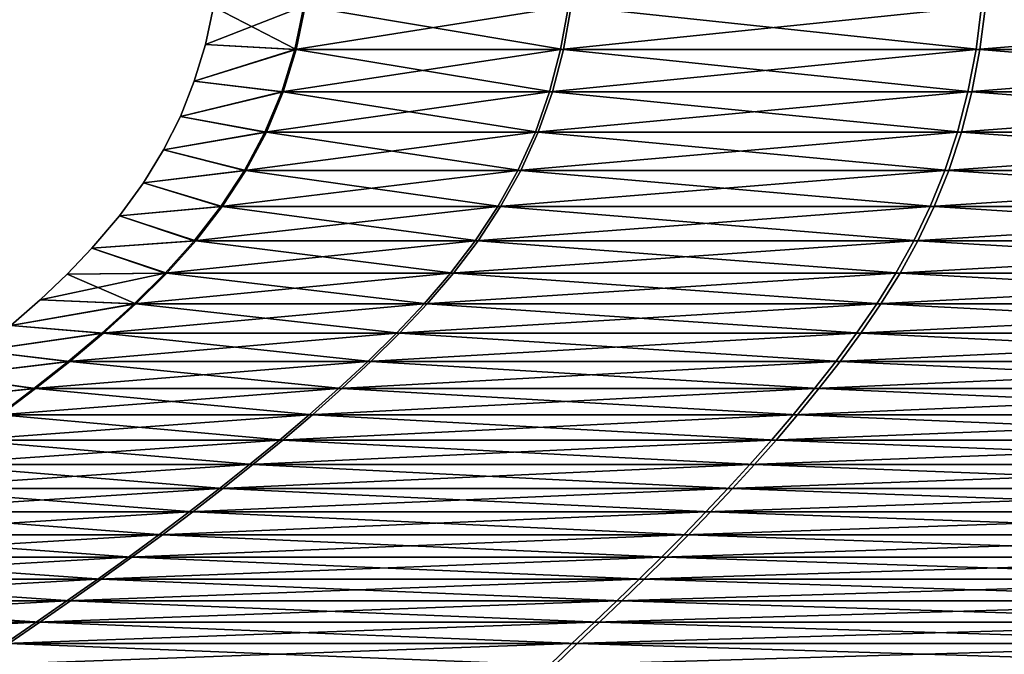
# Model space of a CAD drawing. Units: millimetres. Extents: x -190 to 190, y 0 to 252.
# Drawn here: x -120 to -111, y 42 to 47 of the extents above; entities that cross this region are included whole.
import ezdxf

# ---------------------------------------------------------------- set-up
doc = ezdxf.new("R2010")
doc.units = ezdxf.units.MM
doc.header["$LTSCALE"] = 41.718519
doc.layers.add('44', color=7, linetype='CONTINUOUS')
doc.layers.add('47', color=7, linetype='CONTINUOUS')

msp = doc.modelspace()

# ---------------------------------------------------------------- linework, layer by layer
at = {"layer": '44', "linetype": 'Continuous'}
for points in [[(-117.3517, 46.8721, 5.0743), (-117.2719, 47.2558, 5.0486), (-118.1372, 46.9164), (-117.3517, 46.8721, 5.0743)], [(-118.1372, 46.9164), (-117.2719, 47.2558, 5.0486), (-118.0662, 47.2489), (-118.1372, 46.9164)], [(-115.0097, 46.8721, 9.6977), (-114.9418, 47.2558, 9.6486), (-117.3517, 46.8721, 5.0743), (-115.0097, 46.8721, 9.6977)], [(-117.3517, 46.8721, 5.0743), (-114.9418, 47.2558, 9.6486), (-117.2719, 47.2558, 5.0486), (-117.3517, 46.8721, 5.0743)], [(-111.3524, 46.8721, 13.37), (-111.303, 47.2558, 13.3023), (-115.0097, 46.8721, 9.6977), (-111.3524, 46.8721, 13.37)], [(-115.0097, 46.8721, 9.6977), (-111.303, 47.2558, 13.3023), (-114.9418, 47.2558, 9.6486), (-115.0097, 46.8721, 9.6977)], [(-106.7386, 46.8721, 15.7309), (-106.7126, 47.2558, 15.6512), (-111.3524, 46.8721, 13.37), (-106.7386, 46.8721, 15.7309)], [(-111.3524, 46.8721, 13.37), (-106.7126, 47.2558, 15.6512), (-111.303, 47.2558, 13.3023), (-111.3524, 46.8721, 13.37)], [(-118.2354, 46.5926), (-117.3517, 46.8721, 5.0743), (-118.1372, 46.9164), (-118.2354, 46.5926)], [(-117.466, 46.5004, 5.1111), (-117.3517, 46.8721, 5.0743), (-118.2354, 46.5926), (-117.466, 46.5004, 5.1111)], [(-115.1069, 46.5004, 9.7681), (-115.0097, 46.8721, 9.6977), (-117.466, 46.5004, 5.1111), (-115.1069, 46.5004, 9.7681)], [(-117.466, 46.5004, 5.1111), (-115.0097, 46.8721, 9.6977), (-117.3517, 46.8721, 5.0743), (-117.466, 46.5004, 5.1111)], [(-111.4231, 46.5004, 13.4669), (-111.3524, 46.8721, 13.37), (-115.1069, 46.5004, 9.7681), (-111.4231, 46.5004, 13.4669)], [(-115.1069, 46.5004, 9.7681), (-111.3524, 46.8721, 13.37), (-115.0097, 46.8721, 9.6977), (-115.1069, 46.5004, 9.7681)], [(-106.7759, 46.5004, 15.845), (-106.7386, 46.8721, 15.7309), (-111.4231, 46.5004, 13.4669), (-106.7759, 46.5004, 15.845)], [(-111.4231, 46.5004, 13.4669), (-106.7386, 46.8721, 15.7309), (-111.3524, 46.8721, 13.37), (-111.4231, 46.5004, 13.4669)], [(-118.3583, 46.2838), (-117.466, 46.5004, 5.1111), (-118.2354, 46.5926), (-118.3583, 46.2838)], [(-117.6137, 46.1445, 5.1587), (-117.466, 46.5004, 5.1111), (-118.3583, 46.2838), (-117.6137, 46.1445, 5.1587)], [(-115.2327, 46.1445, 9.859), (-115.1069, 46.5004, 9.7681), (-117.6137, 46.1445, 5.1587), (-115.2327, 46.1445, 9.859)], [(-117.6137, 46.1445, 5.1587), (-115.1069, 46.5004, 9.7681), (-117.466, 46.5004, 5.1111), (-117.6137, 46.1445, 5.1587)], [(-111.5146, 46.1445, 13.5923), (-111.4231, 46.5004, 13.4669), (-115.2327, 46.1445, 9.859), (-111.5146, 46.1445, 13.5923)], [(-115.2327, 46.1445, 9.859), (-111.4231, 46.5004, 13.4669), (-115.1069, 46.5004, 9.7681), (-115.2327, 46.1445, 9.859)], [(-106.8241, 46.1445, 15.9925), (-106.7759, 46.5004, 15.845), (-111.5146, 46.1445, 13.5923), (-106.8241, 46.1445, 15.9925)], [(-111.5146, 46.1445, 13.5923), (-106.7759, 46.5004, 15.845), (-111.4231, 46.5004, 13.4669), (-111.5146, 46.1445, 13.5923)], [(-118.5058, 45.9894), (-117.6137, 46.1445, 5.1587), (-118.3583, 46.2838), (-118.5058, 45.9894)], [(-117.7935, 45.8078, 5.2166), (-117.6137, 46.1445, 5.1587), (-118.5058, 45.9894), (-117.7935, 45.8078, 5.2166)], [(-115.3858, 45.8078, 9.9697), (-115.2327, 46.1445, 9.859), (-117.7935, 45.8078, 5.2166), (-115.3858, 45.8078, 9.9697)], [(-117.7935, 45.8078, 5.2166), (-115.2327, 46.1445, 9.859), (-117.6137, 46.1445, 5.1587), (-117.7935, 45.8078, 5.2166)], [(-111.626, 45.8078, 13.745), (-111.5146, 46.1445, 13.5923), (-115.3858, 45.8078, 9.9697), (-111.626, 45.8078, 13.745)], [(-115.3858, 45.8078, 9.9697), (-111.5146, 46.1445, 13.5923), (-115.2327, 46.1445, 9.859), (-115.3858, 45.8078, 9.9697)], [(-106.8827, 45.8078, 16.1721), (-106.8241, 46.1445, 15.9925), (-111.626, 45.8078, 13.745), (-106.8827, 45.8078, 16.1721)], [(-111.626, 45.8078, 13.745), (-106.8241, 46.1445, 15.9925), (-111.5146, 46.1445, 13.5923), (-111.626, 45.8078, 13.745)], [(-118.6839, 45.6984), (-117.7935, 45.8078, 5.2166), (-118.5058, 45.9894), (-118.6839, 45.6984)], [(-118.0023, 45.4898, 5.2839), (-117.7935, 45.8078, 5.2166), (-118.6839, 45.6984), (-118.0023, 45.4898, 5.2839)], [(-115.5635, 45.4898, 10.0982), (-115.3858, 45.8078, 9.9697), (-118.0023, 45.4898, 5.2839), (-115.5635, 45.4898, 10.0982)], [(-118.0023, 45.4898, 5.2839), (-115.3858, 45.8078, 9.9697), (-117.7935, 45.8078, 5.2166), (-118.0023, 45.4898, 5.2839)], [(-111.7552, 45.4898, 13.9221), (-111.626, 45.8078, 13.745), (-115.5635, 45.4898, 10.0982), (-111.7552, 45.4898, 13.9221)], [(-115.5635, 45.4898, 10.0982), (-111.626, 45.8078, 13.745), (-115.3858, 45.8078, 9.9697), (-115.5635, 45.4898, 10.0982)], [(-106.9508, 45.4898, 16.3806), (-106.8827, 45.8078, 16.1721), (-111.7552, 45.4898, 13.9221), (-106.9508, 45.4898, 16.3806)], [(-111.7552, 45.4898, 13.9221), (-106.8827, 45.8078, 16.1721), (-111.626, 45.8078, 13.745), (-111.7552, 45.4898, 13.9221)], [(-118.8952, 45.4083), (-118.0023, 45.4898, 5.2839), (-118.6839, 45.6984), (-118.8952, 45.4083)], [(-118.2361, 45.1889, 5.3592), (-118.0023, 45.4898, 5.2839), (-118.8952, 45.4083), (-118.2361, 45.1889, 5.3592)], [(-115.7625, 45.1889, 10.2422), (-115.5635, 45.4898, 10.0982), (-118.2361, 45.1889, 5.3592), (-115.7625, 45.1889, 10.2422)], [(-118.2361, 45.1889, 5.3592), (-115.5635, 45.4898, 10.0982), (-118.0023, 45.4898, 5.2839), (-118.2361, 45.1889, 5.3592)], [(-111.8999, 45.1889, 14.1206), (-111.7552, 45.4898, 13.9221), (-115.7625, 45.1889, 10.2422), (-111.8999, 45.1889, 14.1206)], [(-115.7625, 45.1889, 10.2422), (-111.7552, 45.4898, 13.9221), (-115.5635, 45.4898, 10.0982), (-115.7625, 45.1889, 10.2422)], [(-107.0271, 45.1889, 16.614), (-106.9508, 45.4898, 16.3806), (-111.8999, 45.1889, 14.1206), (-107.0271, 45.1889, 16.614)], [(-111.8999, 45.1889, 14.1206), (-106.9508, 45.4898, 16.3806), (-111.7552, 45.4898, 13.9221), (-111.8999, 45.1889, 14.1206)], [(-119.1375, 45.1222), (-118.2361, 45.1889, 5.3592), (-118.8952, 45.4083), (-119.1375, 45.1222)], [(-118.4911, 44.9036, 5.4414), (-118.2361, 45.1889, 5.3592), (-119.1375, 45.1222), (-118.4911, 44.9036, 5.4414)], [(-115.9797, 44.9036, 10.3992), (-115.7625, 45.1889, 10.2422), (-118.4911, 44.9036, 5.4414), (-115.9797, 44.9036, 10.3992)], [(-118.4911, 44.9036, 5.4414), (-115.7625, 45.1889, 10.2422), (-118.2361, 45.1889, 5.3592), (-118.4911, 44.9036, 5.4414)], [(-112.0579, 44.9036, 14.3371), (-111.8999, 45.1889, 14.1206), (-115.9797, 44.9036, 10.3992), (-112.0579, 44.9036, 14.3371)], [(-115.9797, 44.9036, 10.3992), (-111.8999, 45.1889, 14.1206), (-115.7625, 45.1889, 10.2422), (-115.9797, 44.9036, 10.3992)], [(-107.1103, 44.9036, 16.8688), (-107.0271, 45.1889, 16.614), (-112.0579, 44.9036, 14.3371), (-107.1103, 44.9036, 16.8688)], [(-112.0579, 44.9036, 14.3371), (-107.0271, 45.1889, 16.614), (-111.8999, 45.1889, 14.1206), (-112.0579, 44.9036, 14.3371)], [(-119.3547, 44.8948), (-118.4911, 44.9036, 5.4414), (-119.1375, 45.1222), (-119.3547, 44.8948)], [(-118.7637, 44.6323, 5.5292), (-118.4911, 44.9036, 5.4414), (-119.5927, 44.6681), (-118.7637, 44.6323, 5.5292)], [(-119.5927, 44.6681), (-118.4911, 44.9036, 5.4414), (-119.3547, 44.8948), (-119.5927, 44.6681)], [(-116.2117, 44.6323, 10.567), (-115.9797, 44.9036, 10.3992), (-118.7637, 44.6323, 5.5292), (-116.2117, 44.6323, 10.567)], [(-118.7637, 44.6323, 5.5292), (-115.9797, 44.9036, 10.3992), (-118.4911, 44.9036, 5.4414), (-118.7637, 44.6323, 5.5292)], [(-112.2266, 44.6323, 14.5684), (-112.0579, 44.9036, 14.3371), (-116.2117, 44.6323, 10.567), (-112.2266, 44.6323, 14.5684)], [(-116.2117, 44.6323, 10.567), (-112.0579, 44.9036, 14.3371), (-115.9797, 44.9036, 10.3992), (-116.2117, 44.6323, 10.567)], [(-107.1992, 44.6323, 17.1409), (-107.1103, 44.9036, 16.8688), (-112.2266, 44.6323, 14.5684), (-107.1992, 44.6323, 17.1409)], [(-112.2266, 44.6323, 14.5684), (-107.1103, 44.9036, 16.8688), (-112.0579, 44.9036, 14.3371), (-112.2266, 44.6323, 14.5684)], [(-119.8498, 44.4429), (-118.7637, 44.6323, 5.5292), (-119.5927, 44.6681), (-119.8498, 44.4429)], [(-119.0499, 44.3735, 5.6214), (-118.7637, 44.6323, 5.5292), (-119.8498, 44.4429), (-119.0499, 44.3735, 5.6214)], [(-116.4554, 44.3735, 10.7432), (-116.2117, 44.6323, 10.567), (-119.0499, 44.3735, 5.6214), (-116.4554, 44.3735, 10.7432)], [(-119.0499, 44.3735, 5.6214), (-116.2117, 44.6323, 10.567), (-118.7637, 44.6323, 5.5292), (-119.0499, 44.3735, 5.6214)], [(-112.4038, 44.3735, 14.8114), (-112.2266, 44.6323, 14.5684), (-116.4554, 44.3735, 10.7432), (-112.4038, 44.3735, 14.8114)], [(-116.4554, 44.3735, 10.7432), (-112.2266, 44.6323, 14.5684), (-116.2117, 44.6323, 10.567), (-116.4554, 44.3735, 10.7432)], [(-107.2926, 44.3735, 17.4268), (-107.1992, 44.6323, 17.1409), (-112.4038, 44.3735, 14.8114), (-107.2926, 44.3735, 17.4268)], [(-112.4038, 44.3735, 14.8114), (-107.1992, 44.6323, 17.1409), (-112.2266, 44.6323, 14.5684), (-112.4038, 44.3735, 14.8114)], [(-120.124, 44.2193), (-119.0499, 44.3735, 5.6214), (-119.8498, 44.4429), (-120.124, 44.2193)], [(-119.346, 44.1256, 5.7167), (-119.0499, 44.3735, 5.6214), (-120.124, 44.2193), (-119.346, 44.1256, 5.7167)], [(-116.7074, 44.1256, 10.9255), (-116.4554, 44.3735, 10.7432), (-119.346, 44.1256, 5.7167), (-116.7074, 44.1256, 10.9255)], [(-119.346, 44.1256, 5.7167), (-116.4554, 44.3735, 10.7432), (-119.0499, 44.3735, 5.6214), (-119.346, 44.1256, 5.7167)], [(-112.5871, 44.1256, 15.0627), (-112.4038, 44.3735, 14.8114), (-116.7074, 44.1256, 10.9255), (-112.5871, 44.1256, 15.0627)], [(-116.7074, 44.1256, 10.9255), (-112.4038, 44.3735, 14.8114), (-116.4554, 44.3735, 10.7432), (-116.7074, 44.1256, 10.9255)], [(-107.3892, 44.1256, 17.7225), (-107.2926, 44.3735, 17.4268), (-112.5871, 44.1256, 15.0627), (-107.3892, 44.1256, 17.7225)], [(-112.5871, 44.1256, 15.0627), (-107.2926, 44.3735, 17.4268), (-112.4038, 44.3735, 14.8114), (-112.5871, 44.1256, 15.0627)], [(-120.4129, 43.9974), (-119.346, 44.1256, 5.7167), (-120.124, 44.2193), (-120.4129, 43.9974)], [(-119.6481, 43.8872, 5.8141), (-119.346, 44.1256, 5.7167), (-120.4129, 43.9974), (-119.6481, 43.8872, 5.8141)], [(-116.9646, 43.8872, 11.1115), (-116.7074, 44.1256, 10.9255), (-119.6481, 43.8872, 5.8141), (-116.9646, 43.8872, 11.1115)], [(-119.6481, 43.8872, 5.8141), (-116.7074, 44.1256, 10.9255), (-119.346, 44.1256, 5.7167), (-119.6481, 43.8872, 5.8141)], [(-112.7742, 43.8872, 15.3191), (-112.5871, 44.1256, 15.0627), (-116.9646, 43.8872, 11.1115), (-112.7742, 43.8872, 15.3191)], [(-116.9646, 43.8872, 11.1115), (-112.5871, 44.1256, 15.0627), (-116.7074, 44.1256, 10.9255), (-116.9646, 43.8872, 11.1115)], [(-107.4877, 43.8872, 18.0242), (-107.3892, 44.1256, 17.7225), (-112.7742, 43.8872, 15.3191), (-107.4877, 43.8872, 18.0242)], [(-112.7742, 43.8872, 15.3191), (-107.3892, 44.1256, 17.7225), (-112.5871, 44.1256, 15.0627), (-112.7742, 43.8872, 15.3191)], [(-120.7139, 43.7765), (-119.6481, 43.8872, 5.8141), (-120.4129, 43.9974), (-120.7139, 43.7765)], [(-119.9531, 43.6569, 5.9123), (-119.6481, 43.8872, 5.8141), (-120.7139, 43.7765), (-119.9531, 43.6569, 5.9123)], [(-117.2243, 43.6569, 11.2993), (-116.9646, 43.8872, 11.1115), (-119.9531, 43.6569, 5.9123), (-117.2243, 43.6569, 11.2993)], [(-119.9531, 43.6569, 5.9123), (-116.9646, 43.8872, 11.1115), (-119.6481, 43.8872, 5.8141), (-119.9531, 43.6569, 5.9123)], [(-112.963, 43.6569, 15.578), (-112.7742, 43.8872, 15.3191), (-117.2243, 43.6569, 11.2993), (-112.963, 43.6569, 15.578)], [(-117.2243, 43.6569, 11.2993), (-112.7742, 43.8872, 15.3191), (-116.9646, 43.8872, 11.1115), (-117.2243, 43.6569, 11.2993)], [(-107.5872, 43.6569, 18.3288), (-107.4877, 43.8872, 18.0242), (-112.963, 43.6569, 15.578), (-107.5872, 43.6569, 18.3288)], [(-112.963, 43.6569, 15.578), (-107.4877, 43.8872, 18.0242), (-112.7742, 43.8872, 15.3191), (-112.963, 43.6569, 15.578)], [(-117.4858, 43.4337, 11.4884), (-117.2243, 43.6569, 11.2993), (-120.2603, 43.4337, 6.0113), (-117.4858, 43.4337, 11.4884)], [(-120.2603, 43.4337, 6.0113), (-117.2243, 43.6569, 11.2993), (-119.9531, 43.6569, 5.9123), (-120.2603, 43.4337, 6.0113)], [(-113.1532, 43.4337, 15.8387), (-112.963, 43.6569, 15.578), (-117.4858, 43.4337, 11.4884), (-113.1532, 43.4337, 15.8387)], [(-117.4858, 43.4337, 11.4884), (-112.963, 43.6569, 15.578), (-117.2243, 43.6569, 11.2993), (-117.4858, 43.4337, 11.4884)], [(-107.6874, 43.4337, 18.6356), (-107.5872, 43.6569, 18.3288), (-113.1532, 43.4337, 15.8387), (-107.6874, 43.4337, 18.6356)], [(-113.1532, 43.4337, 15.8387), (-107.5872, 43.6569, 18.3288), (-112.963, 43.6569, 15.578), (-113.1532, 43.4337, 15.8387)], [(-117.7489, 43.2171, 11.6787), (-117.4858, 43.4337, 11.4884), (-120.5694, 43.2171, 6.1109), (-117.7489, 43.2171, 11.6787)], [(-120.5694, 43.2171, 6.1109), (-117.4858, 43.4337, 11.4884), (-120.2603, 43.4337, 6.0113), (-120.5694, 43.2171, 6.1109)], [(-113.3446, 43.2171, 16.1011), (-113.1532, 43.4337, 15.8387), (-117.7489, 43.2171, 11.6787), (-113.3446, 43.2171, 16.1011)], [(-117.7489, 43.2171, 11.6787), (-113.1532, 43.4337, 15.8387), (-117.4858, 43.4337, 11.4884), (-117.7489, 43.2171, 11.6787)], [(-107.7883, 43.2171, 18.9443), (-107.6874, 43.4337, 18.6356), (-113.3446, 43.2171, 16.1011), (-107.7883, 43.2171, 18.9443)], [(-113.3446, 43.2171, 16.1011), (-107.6874, 43.4337, 18.6356), (-113.1532, 43.4337, 15.8387), (-113.3446, 43.2171, 16.1011)], [(-118.0137, 43.0064, 11.8702), (-117.7489, 43.2171, 11.6787), (-120.8803, 43.0064, 6.211), (-118.0137, 43.0064, 11.8702)], [(-120.8803, 43.0064, 6.211), (-117.7489, 43.2171, 11.6787), (-120.5694, 43.2171, 6.1109), (-120.8803, 43.0064, 6.211)], [(-113.5371, 43.0064, 16.365), (-113.3446, 43.2171, 16.1011), (-118.0137, 43.0064, 11.8702), (-113.5371, 43.0064, 16.365)], [(-118.0137, 43.0064, 11.8702), (-113.3446, 43.2171, 16.1011), (-117.7489, 43.2171, 11.6787), (-118.0137, 43.0064, 11.8702)], [(-107.8897, 43.0064, 19.2548), (-107.7883, 43.2171, 18.9443), (-113.5371, 43.0064, 16.365), (-107.8897, 43.0064, 19.2548)], [(-113.5371, 43.0064, 16.365), (-107.7883, 43.2171, 18.9443), (-113.3446, 43.2171, 16.1011), (-113.5371, 43.0064, 16.365)], [(-118.2799, 42.801, 12.0627), (-118.0137, 43.0064, 11.8702), (-121.1931, 42.801, 6.3118), (-118.2799, 42.801, 12.0627)], [(-121.1931, 42.801, 6.3118), (-118.0137, 43.0064, 11.8702), (-120.8803, 43.0064, 6.211), (-121.1931, 42.801, 6.3118)], [(-113.7307, 42.801, 16.6305), (-113.5371, 43.0064, 16.365), (-118.2799, 42.801, 12.0627), (-113.7307, 42.801, 16.6305)], [(-118.2799, 42.801, 12.0627), (-113.5371, 43.0064, 16.365), (-118.0137, 43.0064, 11.8702), (-118.2799, 42.801, 12.0627)], [(-107.9917, 42.801, 19.5671), (-107.8897, 43.0064, 19.2548), (-113.7307, 42.801, 16.6305), (-107.9917, 42.801, 19.5671)], [(-113.7307, 42.801, 16.6305), (-107.8897, 43.0064, 19.2548), (-113.5371, 43.0064, 16.365), (-113.7307, 42.801, 16.6305)], [(-118.5475, 42.6002, 12.2562), (-118.2799, 42.801, 12.0627), (-121.5074, 42.6002, 6.413), (-118.5475, 42.6002, 12.2562)], [(-121.5074, 42.6002, 6.413), (-118.2799, 42.801, 12.0627), (-121.1931, 42.801, 6.3118), (-121.5074, 42.6002, 6.413)], [(-113.9253, 42.6002, 16.8973), (-113.7307, 42.801, 16.6305), (-118.5475, 42.6002, 12.2562), (-113.9253, 42.6002, 16.8973)], [(-118.5475, 42.6002, 12.2562), (-113.7307, 42.801, 16.6305), (-118.2799, 42.801, 12.0627), (-118.5475, 42.6002, 12.2562)], [(-108.0943, 42.6002, 19.881), (-107.9917, 42.801, 19.5671), (-113.9253, 42.6002, 16.8973), (-108.0943, 42.6002, 19.881)], [(-113.9253, 42.6002, 16.8973), (-107.9917, 42.801, 19.5671), (-113.7307, 42.801, 16.6305), (-113.9253, 42.6002, 16.8973)], [(-118.8163, 42.4033, 12.4506), (-118.5475, 42.6002, 12.2562), (-121.8232, 42.4033, 6.5148), (-118.8163, 42.4033, 12.4506)], [(-121.8232, 42.4033, 6.5148), (-118.5475, 42.6002, 12.2562), (-121.5074, 42.6002, 6.413), (-121.8232, 42.4033, 6.5148)], [(-114.1208, 42.4033, 17.1653), (-113.9253, 42.6002, 16.8973), (-118.8163, 42.4033, 12.4506), (-114.1208, 42.4033, 17.1653)], [(-118.8163, 42.4033, 12.4506), (-113.9253, 42.6002, 16.8973), (-118.5475, 42.6002, 12.2562), (-118.8163, 42.4033, 12.4506)], [(-108.1973, 42.4033, 20.1964), (-108.0943, 42.6002, 19.881), (-114.1208, 42.4033, 17.1653), (-108.1973, 42.4033, 20.1964)], [(-114.1208, 42.4033, 17.1653), (-108.0943, 42.6002, 19.881), (-113.9253, 42.6002, 16.8973), (-114.1208, 42.4033, 17.1653)], [(-119.0863, 42.2097, 12.6459), (-118.8163, 42.4033, 12.4506), (-122.1403, 42.2097, 6.6169), (-119.0863, 42.2097, 12.6459)], [(-122.1403, 42.2097, 6.6169), (-118.8163, 42.4033, 12.4506), (-121.8232, 42.4033, 6.5148), (-122.1403, 42.2097, 6.6169)], [(-114.3172, 42.2097, 17.4345), (-114.1208, 42.4033, 17.1653), (-119.0863, 42.2097, 12.6459), (-114.3172, 42.2097, 17.4345)], [(-119.0863, 42.2097, 12.6459), (-114.1208, 42.4033, 17.1653), (-118.8163, 42.4033, 12.4506), (-119.0863, 42.2097, 12.6459)], [(-108.3008, 42.2097, 20.5132), (-108.1973, 42.4033, 20.1964), (-114.3172, 42.2097, 17.4345), (-108.3008, 42.2097, 20.5132)], [(-114.3172, 42.2097, 17.4345), (-108.1973, 42.4033, 20.1964), (-114.1208, 42.4033, 17.1653), (-114.3172, 42.2097, 17.4345)], [(-119.3574, 42.0187, 12.8419), (-119.0863, 42.2097, 12.6459), (-122.4587, 42.0187, 6.7195), (-119.3574, 42.0187, 12.8419)], [(-122.4587, 42.0187, 6.7195), (-119.0863, 42.2097, 12.6459), (-122.1403, 42.2097, 6.6169), (-122.4587, 42.0187, 6.7195)], [(-114.5143, 42.0187, 17.7048), (-114.3172, 42.2097, 17.4345), (-119.3574, 42.0187, 12.8419), (-114.5143, 42.0187, 17.7048)], [(-119.3574, 42.0187, 12.8419), (-114.3172, 42.2097, 17.4345), (-119.0863, 42.2097, 12.6459), (-119.3574, 42.0187, 12.8419)], [(-108.4046, 42.0187, 20.8311), (-108.3008, 42.2097, 20.5132), (-114.5143, 42.0187, 17.7048), (-108.4046, 42.0187, 20.8311)], [(-114.5143, 42.0187, 17.7048), (-108.3008, 42.2097, 20.5132), (-114.3172, 42.2097, 17.4345), (-114.5143, 42.0187, 17.7048)], [(-119.6293, 41.8295, 13.0385), (-119.3574, 42.0187, 12.8419), (-122.7781, 41.8295, 6.8224), (-119.6293, 41.8295, 13.0385)], [(-122.7781, 41.8295, 6.8224), (-119.3574, 42.0187, 12.8419), (-122.4587, 42.0187, 6.7195), (-122.7781, 41.8295, 6.8224)], [(-114.7121, 41.8295, 17.9759), (-114.5143, 42.0187, 17.7048), (-119.6293, 41.8295, 13.0385), (-114.7121, 41.8295, 17.9759)], [(-119.6293, 41.8295, 13.0385), (-114.5143, 42.0187, 17.7048), (-119.3574, 42.0187, 12.8419), (-119.6293, 41.8295, 13.0385)], [(-108.5088, 41.8295, 21.1501), (-108.4046, 42.0187, 20.8311), (-114.7121, 41.8295, 17.9759), (-108.5088, 41.8295, 21.1501)], [(-114.7121, 41.8295, 17.9759), (-108.4046, 42.0187, 20.8311), (-114.5143, 42.0187, 17.7048), (-114.7121, 41.8295, 17.9759)], [(-119.9019, 41.6411, 13.2357), (-119.6293, 41.8295, 13.0385), (-123.0983, 41.6411, 6.9255), (-119.9019, 41.6411, 13.2357)], [(-123.0983, 41.6411, 6.9255), (-119.6293, 41.8295, 13.0385), (-122.7781, 41.8295, 6.8224), (-123.0983, 41.6411, 6.9255)], [(-114.9103, 41.6411, 18.2477), (-114.7121, 41.8295, 17.9759), (-119.9019, 41.6411, 13.2357), (-114.9103, 41.6411, 18.2477)], [(-119.9019, 41.6411, 13.2357), (-114.7121, 41.8295, 17.9759), (-119.6293, 41.8295, 13.0385), (-119.9019, 41.6411, 13.2357)], [(-108.6133, 41.6411, 21.4699), (-108.5088, 41.8295, 21.1501), (-114.9103, 41.6411, 18.2477), (-108.6133, 41.6411, 21.4699)], [(-114.9103, 41.6411, 18.2477), (-108.5088, 41.8295, 21.1501), (-114.7121, 41.8295, 17.9759), (-114.9103, 41.6411, 18.2477)], [(-115.1089, 41.4526, 18.52), (-114.9103, 41.6411, 18.2477), (-120.175, 41.4526, 13.4332), (-115.1089, 41.4526, 18.52)], [(-120.175, 41.4526, 13.4332), (-114.9103, 41.6411, 18.2477), (-119.9019, 41.6411, 13.2357), (-120.175, 41.4526, 13.4332)], [(-108.7179, 41.4526, 21.7903), (-108.6133, 41.6411, 21.4699), (-115.1089, 41.4526, 18.52), (-108.7179, 41.4526, 21.7903)], [(-115.1089, 41.4526, 18.52), (-108.6133, 41.6411, 21.4699), (-114.9103, 41.6411, 18.2477), (-115.1089, 41.4526, 18.52)]]:
    msp.add_3dface(points, dxfattribs=at)
at = {"layer": '47', "linetype": 'Continuous'}
for points in [[(-118.0662, 47.2489), (-117.2592, 47.2558, -5.088), (-117.3389, 46.8721, -5.1139), (-118.0662, 47.2489)], [(-117.2592, 47.2558, -5.088), (-114.9853, 46.8721, -9.7314), (-117.3389, 46.8721, -5.1139), (-117.2592, 47.2558, -5.088)], [(-114.9175, 47.2558, -9.6821), (-114.9853, 46.8721, -9.7314), (-117.2592, 47.2558, -5.088), (-114.9175, 47.2558, -9.6821)], [(-114.9175, 47.2558, -9.6821), (-111.3188, 46.8721, -13.3944), (-114.9853, 46.8721, -9.7314), (-114.9175, 47.2558, -9.6821)], [(-111.2696, 47.2558, -13.3266), (-111.3188, 46.8721, -13.3944), (-114.9175, 47.2558, -9.6821), (-111.2696, 47.2558, -13.3266)], [(-111.2696, 47.2558, -13.3266), (-106.6991, 46.8721, -15.7437), (-111.3188, 46.8721, -13.3944), (-111.2696, 47.2558, -13.3266)], [(-106.6732, 47.2558, -15.664), (-106.6991, 46.8721, -15.7437), (-111.2696, 47.2558, -13.3266), (-106.6732, 47.2558, -15.664)], [(-118.1372, 46.9164), (-118.0662, 47.2489), (-117.3389, 46.8721, -5.1139), (-118.1372, 46.9164)], [(-118.2354, 46.5926), (-118.1372, 46.9164), (-117.3389, 46.8721, -5.1139), (-118.2354, 46.5926)], [(-118.2354, 46.5926), (-117.3389, 46.8721, -5.1139), (-117.4531, 46.5004, -5.151), (-118.2354, 46.5926)], [(-117.3389, 46.8721, -5.1139), (-115.0823, 46.5004, -9.802), (-117.4531, 46.5004, -5.151), (-117.3389, 46.8721, -5.1139)], [(-114.9853, 46.8721, -9.7314), (-115.0823, 46.5004, -9.802), (-117.3389, 46.8721, -5.1139), (-114.9853, 46.8721, -9.7314)], [(-114.9853, 46.8721, -9.7314), (-111.3893, 46.5004, -13.4916), (-115.0823, 46.5004, -9.802), (-114.9853, 46.8721, -9.7314)], [(-111.3188, 46.8721, -13.3944), (-111.3893, 46.5004, -13.4916), (-114.9853, 46.8721, -9.7314), (-111.3188, 46.8721, -13.3944)], [(-111.3188, 46.8721, -13.3944), (-106.736, 46.5004, -15.8579), (-111.3893, 46.5004, -13.4916), (-111.3188, 46.8721, -13.3944)], [(-106.6991, 46.8721, -15.7437), (-106.736, 46.5004, -15.8579), (-111.3188, 46.8721, -13.3944), (-106.6991, 46.8721, -15.7437)], [(-118.3583, 46.2838), (-118.2354, 46.5926), (-117.4531, 46.5004, -5.151), (-118.3583, 46.2838)], [(-118.3583, 46.2838), (-117.4531, 46.5004, -5.151), (-117.6007, 46.1445, -5.1989), (-118.3583, 46.2838)], [(-117.4531, 46.5004, -5.151), (-115.2079, 46.1445, -9.8932), (-117.6007, 46.1445, -5.1989), (-117.4531, 46.5004, -5.151)], [(-115.0823, 46.5004, -9.802), (-115.2079, 46.1445, -9.8932), (-117.4531, 46.5004, -5.151), (-115.0823, 46.5004, -9.802)], [(-115.0823, 46.5004, -9.802), (-111.4804, 46.1445, -13.6172), (-115.2079, 46.1445, -9.8932), (-115.0823, 46.5004, -9.802)], [(-111.3893, 46.5004, -13.4916), (-111.4804, 46.1445, -13.6172), (-115.0823, 46.5004, -9.802), (-111.3893, 46.5004, -13.4916)], [(-111.3893, 46.5004, -13.4916), (-106.7839, 46.1445, -16.0056), (-111.4804, 46.1445, -13.6172), (-111.3893, 46.5004, -13.4916)], [(-106.736, 46.5004, -15.8579), (-106.7839, 46.1445, -16.0056), (-111.3893, 46.5004, -13.4916), (-106.736, 46.5004, -15.8579)], [(-118.5058, 45.9894), (-118.3583, 46.2838), (-117.6007, 46.1445, -5.1989), (-118.5058, 45.9894)], [(-118.5058, 45.9894), (-117.6007, 46.1445, -5.1989), (-117.7804, 45.8078, -5.2573), (-118.5058, 45.9894)], [(-117.6007, 46.1445, -5.1989), (-115.3607, 45.8078, -10.0044), (-117.7804, 45.8078, -5.2573), (-117.6007, 46.1445, -5.1989)], [(-115.2079, 46.1445, -9.8932), (-115.3607, 45.8078, -10.0044), (-117.6007, 46.1445, -5.1989), (-115.2079, 46.1445, -9.8932)], [(-115.2079, 46.1445, -9.8932), (-111.5914, 45.8078, -13.7701), (-115.3607, 45.8078, -10.0044), (-115.2079, 46.1445, -9.8932)], [(-111.4804, 46.1445, -13.6172), (-111.5914, 45.8078, -13.7701), (-115.2079, 46.1445, -9.8932), (-111.4804, 46.1445, -13.6172)], [(-111.4804, 46.1445, -13.6172), (-106.8421, 45.8078, -16.1853), (-111.5914, 45.8078, -13.7701), (-111.4804, 46.1445, -13.6172)], [(-106.7839, 46.1445, -16.0056), (-106.8421, 45.8078, -16.1853), (-111.4804, 46.1445, -13.6172), (-106.7839, 46.1445, -16.0056)], [(-118.6839, 45.6984), (-118.5058, 45.9894), (-117.7804, 45.8078, -5.2573), (-118.6839, 45.6984)], [(-118.6839, 45.6984), (-117.7804, 45.8078, -5.2573), (-117.9889, 45.4898, -5.3251), (-118.6839, 45.6984)], [(-117.7804, 45.8078, -5.2573), (-115.5381, 45.4898, -10.1333), (-117.9889, 45.4898, -5.3251), (-117.7804, 45.8078, -5.2573)], [(-115.3607, 45.8078, -10.0044), (-115.5381, 45.4898, -10.1333), (-117.7804, 45.8078, -5.2573), (-115.3607, 45.8078, -10.0044)], [(-115.3607, 45.8078, -10.0044), (-111.7202, 45.4898, -13.9476), (-115.5381, 45.4898, -10.1333), (-115.3607, 45.8078, -10.0044)], [(-111.5914, 45.8078, -13.7701), (-111.7202, 45.4898, -13.9476), (-115.3607, 45.8078, -10.0044), (-111.5914, 45.8078, -13.7701)], [(-111.5914, 45.8078, -13.7701), (-106.9096, 45.4898, -16.394), (-111.7202, 45.4898, -13.9476), (-111.5914, 45.8078, -13.7701)], [(-106.8421, 45.8078, -16.1853), (-106.9096, 45.4898, -16.394), (-111.5914, 45.8078, -13.7701), (-106.8421, 45.8078, -16.1853)], [(-118.8952, 45.4083), (-118.6839, 45.6984), (-117.9889, 45.4898, -5.3251), (-118.8952, 45.4083)], [(-118.8952, 45.4083), (-117.9889, 45.4898, -5.3251), (-118.2225, 45.1889, -5.401), (-118.8952, 45.4083)], [(-117.9889, 45.4898, -5.3251), (-115.7368, 45.1889, -10.2777), (-118.2225, 45.1889, -5.401), (-117.9889, 45.4898, -5.3251)], [(-115.5381, 45.4898, -10.1333), (-115.7368, 45.1889, -10.2777), (-117.9889, 45.4898, -5.3251), (-115.5381, 45.4898, -10.1333)], [(-115.5381, 45.4898, -10.1333), (-111.8644, 45.1889, -14.1464), (-115.7368, 45.1889, -10.2777), (-115.5381, 45.4898, -10.1333)], [(-111.7202, 45.4898, -13.9476), (-111.8644, 45.1889, -14.1464), (-115.5381, 45.4898, -10.1333), (-111.7202, 45.4898, -13.9476)], [(-111.7202, 45.4898, -13.9476), (-106.9853, 45.1889, -16.6276), (-111.8644, 45.1889, -14.1464), (-111.7202, 45.4898, -13.9476)], [(-106.9096, 45.4898, -16.394), (-106.9853, 45.1889, -16.6276), (-111.7202, 45.4898, -13.9476), (-106.9096, 45.4898, -16.394)], [(-119.1375, 45.1222), (-118.8952, 45.4083), (-118.2225, 45.1889, -5.401), (-119.1375, 45.1222)], [(-119.1375, 45.1222), (-118.2225, 45.1889, -5.401), (-118.4774, 44.9036, -5.4838), (-119.1375, 45.1222)], [(-118.2225, 45.1889, -5.401), (-115.9535, 44.9036, -10.4353), (-118.4774, 44.9036, -5.4838), (-118.2225, 45.1889, -5.401)], [(-115.7368, 45.1889, -10.2777), (-115.9535, 44.9036, -10.4353), (-118.2225, 45.1889, -5.401), (-115.7368, 45.1889, -10.2777)], [(-115.7368, 45.1889, -10.2777), (-112.0218, 44.9036, -14.3633), (-115.9535, 44.9036, -10.4353), (-115.7368, 45.1889, -10.2777)], [(-111.8644, 45.1889, -14.1464), (-112.0218, 44.9036, -14.3633), (-115.7368, 45.1889, -10.2777), (-111.8644, 45.1889, -14.1464)], [(-111.8644, 45.1889, -14.1464), (-107.0679, 44.9036, -16.8826), (-112.0218, 44.9036, -14.3633), (-111.8644, 45.1889, -14.1464)], [(-106.9853, 45.1889, -16.6276), (-107.0679, 44.9036, -16.8826), (-111.8644, 45.1889, -14.1464), (-106.9853, 45.1889, -16.6276)], [(-119.3547, 44.8948), (-119.1375, 45.1222), (-118.4774, 44.9036, -5.4838), (-119.3547, 44.8948)], [(-119.5927, 44.6681), (-119.3547, 44.8948), (-118.7497, 44.6323, -5.5723), (-119.5927, 44.6681)], [(-119.3547, 44.8948), (-118.4774, 44.9036, -5.4838), (-118.7497, 44.6323, -5.5723), (-119.3547, 44.8948)], [(-118.4774, 44.9036, -5.4838), (-116.1851, 44.6323, -10.6037), (-118.7497, 44.6323, -5.5723), (-118.4774, 44.9036, -5.4838)], [(-115.9535, 44.9036, -10.4353), (-116.1851, 44.6323, -10.6037), (-118.4774, 44.9036, -5.4838), (-115.9535, 44.9036, -10.4353)], [(-115.9535, 44.9036, -10.4353), (-112.1899, 44.6323, -14.5951), (-116.1851, 44.6323, -10.6037), (-115.9535, 44.9036, -10.4353)], [(-112.0218, 44.9036, -14.3633), (-112.1899, 44.6323, -14.5951), (-115.9535, 44.9036, -10.4353), (-112.0218, 44.9036, -14.3633)], [(-112.0218, 44.9036, -14.3633), (-107.1561, 44.6323, -17.155), (-112.1899, 44.6323, -14.5951), (-112.0218, 44.9036, -14.3633)], [(-107.0679, 44.9036, -16.8826), (-107.1561, 44.6323, -17.155), (-112.0218, 44.9036, -14.3633), (-107.0679, 44.9036, -16.8826)], [(-119.8498, 44.4429), (-119.5927, 44.6681), (-118.7497, 44.6323, -5.5723), (-119.8498, 44.4429)], [(-119.8498, 44.4429), (-118.7497, 44.6323, -5.5723), (-119.0357, 44.3735, -5.6652), (-119.8498, 44.4429)], [(-118.7497, 44.6323, -5.5723), (-116.4283, 44.3735, -10.7805), (-119.0357, 44.3735, -5.6652), (-118.7497, 44.6323, -5.5723)], [(-116.1851, 44.6323, -10.6037), (-116.4283, 44.3735, -10.7805), (-118.7497, 44.6323, -5.5723), (-116.1851, 44.6323, -10.6037)], [(-116.1851, 44.6323, -10.6037), (-112.3665, 44.3735, -14.8385), (-116.4283, 44.3735, -10.7805), (-116.1851, 44.6323, -10.6037)], [(-112.1899, 44.6323, -14.5951), (-112.3665, 44.3735, -14.8385), (-116.1851, 44.6323, -10.6037), (-112.1899, 44.6323, -14.5951)], [(-112.1899, 44.6323, -14.5951), (-107.2488, 44.3735, -17.441), (-112.3665, 44.3735, -14.8385), (-112.1899, 44.6323, -14.5951)], [(-107.1561, 44.6323, -17.155), (-107.2488, 44.3735, -17.441), (-112.1899, 44.6323, -14.5951), (-107.1561, 44.6323, -17.155)], [(-120.124, 44.2193), (-119.8498, 44.4429), (-119.0357, 44.3735, -5.6652), (-120.124, 44.2193)], [(-120.124, 44.2193), (-119.0357, 44.3735, -5.6652), (-119.3315, 44.1256, -5.7613), (-120.124, 44.2193)], [(-119.0357, 44.3735, -5.6652), (-116.6799, 44.1256, -10.9634), (-119.3315, 44.1256, -5.7613), (-119.0357, 44.3735, -5.6652)], [(-116.4283, 44.3735, -10.7805), (-116.6799, 44.1256, -10.9634), (-119.0357, 44.3735, -5.6652), (-116.4283, 44.3735, -10.7805)], [(-116.4283, 44.3735, -10.7805), (-112.5492, 44.1256, -15.0902), (-116.6799, 44.1256, -10.9634), (-116.4283, 44.3735, -10.7805)], [(-112.3665, 44.3735, -14.8385), (-112.5492, 44.1256, -15.0902), (-116.4283, 44.3735, -10.7805), (-112.3665, 44.3735, -14.8385)], [(-112.3665, 44.3735, -14.8385), (-107.3446, 44.1256, -17.737), (-112.5492, 44.1256, -15.0902), (-112.3665, 44.3735, -14.8385)], [(-107.2488, 44.3735, -17.441), (-107.3446, 44.1256, -17.737), (-112.3665, 44.3735, -14.8385), (-107.2488, 44.3735, -17.441)], [(-120.4129, 43.9974), (-120.124, 44.2193), (-119.3315, 44.1256, -5.7613), (-120.4129, 43.9974)], [(-120.4129, 43.9974), (-119.3315, 44.1256, -5.7613), (-119.6334, 43.8872, -5.8594), (-120.4129, 43.9974)], [(-119.3315, 44.1256, -5.7613), (-116.9367, 43.8872, -11.1501), (-119.6334, 43.8872, -5.8594), (-119.3315, 44.1256, -5.7613)], [(-116.6799, 44.1256, -10.9634), (-116.9367, 43.8872, -11.1501), (-119.3315, 44.1256, -5.7613), (-116.6799, 44.1256, -10.9634)], [(-116.6799, 44.1256, -10.9634), (-112.7356, 43.8872, -15.3472), (-116.9367, 43.8872, -11.1501), (-116.6799, 44.1256, -10.9634)], [(-112.5492, 44.1256, -15.0902), (-112.7356, 43.8872, -15.3472), (-116.6799, 44.1256, -10.9634), (-112.5492, 44.1256, -15.0902)], [(-112.5492, 44.1256, -15.0902), (-107.4424, 43.8872, -18.039), (-112.7356, 43.8872, -15.3472), (-112.5492, 44.1256, -15.0902)], [(-107.3446, 44.1256, -17.737), (-107.4424, 43.8872, -18.039), (-112.5492, 44.1256, -15.0902), (-107.3446, 44.1256, -17.737)], [(-120.7139, 43.7765), (-120.4129, 43.9974), (-119.6334, 43.8872, -5.8594), (-120.7139, 43.7765)], [(-120.7139, 43.7765), (-119.6334, 43.8872, -5.8594), (-119.9382, 43.6569, -5.9584), (-120.7139, 43.7765)], [(-119.6334, 43.8872, -5.8594), (-117.1959, 43.6569, -11.3385), (-119.9382, 43.6569, -5.9584), (-119.6334, 43.8872, -5.8594)], [(-116.9367, 43.8872, -11.1501), (-117.1959, 43.6569, -11.3385), (-119.6334, 43.8872, -5.8594), (-116.9367, 43.8872, -11.1501)], [(-116.9367, 43.8872, -11.1501), (-112.9238, 43.6569, -15.6065), (-117.1959, 43.6569, -11.3385), (-116.9367, 43.8872, -11.1501)], [(-112.7356, 43.8872, -15.3472), (-112.9238, 43.6569, -15.6065), (-116.9367, 43.8872, -11.1501), (-112.7356, 43.8872, -15.3472)], [(-112.7356, 43.8872, -15.3472), (-107.5412, 43.6569, -18.3438), (-112.9238, 43.6569, -15.6065), (-112.7356, 43.8872, -15.3472)], [(-107.4424, 43.8872, -18.039), (-107.5412, 43.6569, -18.3438), (-112.7356, 43.8872, -15.3472), (-107.4424, 43.8872, -18.039)], [(-119.9382, 43.6569, -5.9584), (-117.4568, 43.4337, -11.5283), (-120.2451, 43.4337, -6.0582), (-119.9382, 43.6569, -5.9584)], [(-117.1959, 43.6569, -11.3385), (-117.4568, 43.4337, -11.5283), (-119.9382, 43.6569, -5.9584), (-117.1959, 43.6569, -11.3385)], [(-117.1959, 43.6569, -11.3385), (-113.1133, 43.4337, -15.8677), (-117.4568, 43.4337, -11.5283), (-117.1959, 43.6569, -11.3385)], [(-112.9238, 43.6569, -15.6065), (-113.1133, 43.4337, -15.8677), (-117.1959, 43.6569, -11.3385), (-112.9238, 43.6569, -15.6065)], [(-112.9238, 43.6569, -15.6065), (-107.6406, 43.4337, -18.6508), (-113.1133, 43.4337, -15.8677), (-112.9238, 43.6569, -15.6065)], [(-107.5412, 43.6569, -18.3438), (-107.6406, 43.4337, -18.6508), (-112.9238, 43.6569, -15.6065), (-107.5412, 43.6569, -18.3438)], [(-120.2451, 43.4337, -6.0582), (-117.7195, 43.2171, -11.7193), (-120.554, 43.2171, -6.1585), (-120.2451, 43.4337, -6.0582)], [(-117.4568, 43.4337, -11.5283), (-117.7195, 43.2171, -11.7193), (-120.2451, 43.4337, -6.0582), (-117.4568, 43.4337, -11.5283)], [(-117.4568, 43.4337, -11.5283), (-113.3041, 43.2171, -16.1306), (-117.7195, 43.2171, -11.7193), (-117.4568, 43.4337, -11.5283)], [(-113.1133, 43.4337, -15.8677), (-113.3041, 43.2171, -16.1306), (-117.4568, 43.4337, -11.5283), (-113.1133, 43.4337, -15.8677)], [(-113.1133, 43.4337, -15.8677), (-107.7406, 43.2171, -18.9598), (-113.3041, 43.2171, -16.1306), (-113.1133, 43.4337, -15.8677)], [(-107.6406, 43.4337, -18.6508), (-107.7406, 43.2171, -18.9598), (-113.1133, 43.4337, -15.8677), (-107.6406, 43.4337, -18.6508)], [(-120.554, 43.2171, -6.1585), (-117.9838, 43.0064, -11.9114), (-120.8647, 43.0064, -6.2595), (-120.554, 43.2171, -6.1585)], [(-117.7195, 43.2171, -11.7193), (-117.9838, 43.0064, -11.9114), (-120.554, 43.2171, -6.1585), (-117.7195, 43.2171, -11.7193)], [(-117.7195, 43.2171, -11.7193), (-113.4959, 43.0064, -16.395), (-117.9838, 43.0064, -11.9114), (-117.7195, 43.2171, -11.7193)], [(-113.3041, 43.2171, -16.1306), (-113.4959, 43.0064, -16.395), (-117.7195, 43.2171, -11.7193), (-113.3041, 43.2171, -16.1306)], [(-113.3041, 43.2171, -16.1306), (-107.8413, 43.0064, -19.2706), (-113.4959, 43.0064, -16.395), (-113.3041, 43.2171, -16.1306)], [(-107.7406, 43.2171, -18.9598), (-107.8413, 43.0064, -19.2706), (-113.3041, 43.2171, -16.1306), (-107.7406, 43.2171, -18.9598)], [(-120.8647, 43.0064, -6.2595), (-118.2495, 42.801, -12.1046), (-121.1771, 42.801, -6.361), (-120.8647, 43.0064, -6.2595)], [(-117.9838, 43.0064, -11.9114), (-118.2495, 42.801, -12.1046), (-120.8647, 43.0064, -6.2595), (-117.9838, 43.0064, -11.9114)], [(-117.9838, 43.0064, -11.9114), (-113.6889, 42.801, -16.6609), (-118.2495, 42.801, -12.1046), (-117.9838, 43.0064, -11.9114)], [(-113.4959, 43.0064, -16.395), (-113.6889, 42.801, -16.6609), (-117.9838, 43.0064, -11.9114), (-113.4959, 43.0064, -16.395)], [(-113.4959, 43.0064, -16.395), (-107.9425, 42.801, -19.5831), (-113.6889, 42.801, -16.6609), (-113.4959, 43.0064, -16.395)], [(-107.8413, 43.0064, -19.2706), (-107.9425, 42.801, -19.5831), (-113.4959, 43.0064, -16.395), (-107.8413, 43.0064, -19.2706)], [(-121.1771, 42.801, -6.361), (-118.5166, 42.6002, -12.2988), (-121.4912, 42.6002, -6.463), (-121.1771, 42.801, -6.361)], [(-118.2495, 42.801, -12.1046), (-118.5166, 42.6002, -12.2988), (-121.1771, 42.801, -6.361), (-118.2495, 42.801, -12.1046)], [(-118.2495, 42.801, -12.1046), (-113.8828, 42.6002, -16.9282), (-118.5166, 42.6002, -12.2988), (-118.2495, 42.801, -12.1046)], [(-113.6889, 42.801, -16.6609), (-113.8828, 42.6002, -16.9282), (-118.2495, 42.801, -12.1046), (-113.6889, 42.801, -16.6609)], [(-113.6889, 42.801, -16.6609), (-108.0443, 42.6002, -19.8973), (-113.8828, 42.6002, -16.9282), (-113.6889, 42.801, -16.6609)], [(-107.9425, 42.801, -19.5831), (-108.0443, 42.6002, -19.8973), (-113.6889, 42.801, -16.6609), (-107.9425, 42.801, -19.5831)], [(-121.4912, 42.6002, -6.463), (-118.785, 42.4033, -12.4939), (-121.8067, 42.4033, -6.5656), (-121.4912, 42.6002, -6.463)], [(-118.5166, 42.6002, -12.2988), (-118.785, 42.4033, -12.4939), (-121.4912, 42.6002, -6.463), (-118.5166, 42.6002, -12.2988)], [(-118.5166, 42.6002, -12.2988), (-114.0777, 42.4033, -17.1967), (-118.785, 42.4033, -12.4939), (-118.5166, 42.6002, -12.2988)], [(-113.8828, 42.6002, -16.9282), (-114.0777, 42.4033, -17.1967), (-118.5166, 42.6002, -12.2988), (-113.8828, 42.6002, -16.9282)], [(-113.8828, 42.6002, -16.9282), (-108.1465, 42.4033, -20.2129), (-114.0777, 42.4033, -17.1967), (-113.8828, 42.6002, -16.9282)], [(-108.0443, 42.6002, -19.8973), (-108.1465, 42.4033, -20.2129), (-113.8828, 42.6002, -16.9282), (-108.0443, 42.6002, -19.8973)], [(-121.8067, 42.4033, -6.5656), (-119.0545, 42.2097, -12.6898), (-122.1237, 42.2097, -6.6685), (-121.8067, 42.4033, -6.5656)], [(-118.785, 42.4033, -12.4939), (-119.0545, 42.2097, -12.6898), (-121.8067, 42.4033, -6.5656), (-118.785, 42.4033, -12.4939)], [(-118.785, 42.4033, -12.4939), (-114.2733, 42.2097, -17.4664), (-119.0545, 42.2097, -12.6898), (-118.785, 42.4033, -12.4939)], [(-114.0777, 42.4033, -17.1967), (-114.2733, 42.2097, -17.4664), (-118.785, 42.4033, -12.4939), (-114.0777, 42.4033, -17.1967)], [(-114.0777, 42.4033, -17.1967), (-108.2492, 42.2097, -20.5299), (-114.2733, 42.2097, -17.4664), (-114.0777, 42.4033, -17.1967)], [(-108.1465, 42.4033, -20.2129), (-108.2492, 42.2097, -20.5299), (-114.0777, 42.4033, -17.1967), (-108.1465, 42.4033, -20.2129)], [(-122.1237, 42.2097, -6.6685), (-119.325, 42.0187, -12.8865), (-122.4418, 42.0187, -6.7719), (-122.1237, 42.2097, -6.6685)], [(-119.0545, 42.2097, -12.6898), (-119.325, 42.0187, -12.8865), (-122.1237, 42.2097, -6.6685), (-119.0545, 42.2097, -12.6898)], [(-119.0545, 42.2097, -12.6898), (-114.4698, 42.0187, -17.7372), (-119.325, 42.0187, -12.8865), (-119.0545, 42.2097, -12.6898)], [(-114.2733, 42.2097, -17.4664), (-114.4698, 42.0187, -17.7372), (-119.0545, 42.2097, -12.6898), (-114.2733, 42.2097, -17.4664)], [(-114.2733, 42.2097, -17.4664), (-108.3523, 42.0187, -20.8481), (-114.4698, 42.0187, -17.7372), (-114.2733, 42.2097, -17.4664)], [(-108.2492, 42.2097, -20.5299), (-108.3523, 42.0187, -20.8481), (-114.2733, 42.2097, -17.4664), (-108.2492, 42.2097, -20.5299)], [(-122.4418, 42.0187, -6.7719), (-119.5964, 41.8295, -13.0838), (-122.7609, 41.8295, -6.8756), (-122.4418, 42.0187, -6.7719)], [(-119.325, 42.0187, -12.8865), (-119.5964, 41.8295, -13.0838), (-122.4418, 42.0187, -6.7719), (-119.325, 42.0187, -12.8865)], [(-119.325, 42.0187, -12.8865), (-114.6669, 41.8295, -18.0088), (-119.5964, 41.8295, -13.0838), (-119.325, 42.0187, -12.8865)], [(-114.4698, 42.0187, -17.7372), (-114.6669, 41.8295, -18.0088), (-119.325, 42.0187, -12.8865), (-114.4698, 42.0187, -17.7372)], [(-114.4698, 42.0187, -17.7372), (-108.4557, 41.8295, -21.1674), (-114.6669, 41.8295, -18.0088), (-114.4698, 42.0187, -17.7372)], [(-108.3523, 42.0187, -20.8481), (-108.4557, 41.8295, -21.1674), (-114.4698, 42.0187, -17.7372), (-108.3523, 42.0187, -20.8481)], [(-119.5964, 41.8295, -13.0838), (-119.8685, 41.6411, -13.2816), (-122.7609, 41.8295, -6.8756), (-119.5964, 41.8295, -13.0838)], [(-119.5964, 41.8295, -13.0838), (-114.8644, 41.6411, -18.2811), (-119.8685, 41.6411, -13.2816), (-119.5964, 41.8295, -13.0838)], [(-114.6669, 41.8295, -18.0088), (-114.8644, 41.6411, -18.2811), (-119.5964, 41.8295, -13.0838), (-114.6669, 41.8295, -18.0088)], [(-114.6669, 41.8295, -18.0088), (-108.5593, 41.6411, -21.4874), (-114.8644, 41.6411, -18.2811), (-114.6669, 41.8295, -18.0088)], [(-108.4557, 41.8295, -21.1674), (-108.5593, 41.6411, -21.4874), (-114.6669, 41.8295, -18.0088), (-108.4557, 41.8295, -21.1674)], [(-119.8685, 41.6411, -13.2816), (-115.0624, 41.4526, -18.5538), (-120.1412, 41.4526, -13.4798), (-119.8685, 41.6411, -13.2816)], [(-114.8644, 41.6411, -18.2811), (-115.0624, 41.4526, -18.5538), (-119.8685, 41.6411, -13.2816), (-114.8644, 41.6411, -18.2811)], [(-114.8644, 41.6411, -18.2811), (-108.6632, 41.4526, -21.8081), (-115.0624, 41.4526, -18.5538), (-114.8644, 41.6411, -18.2811)], [(-108.5593, 41.6411, -21.4874), (-108.6632, 41.4526, -21.8081), (-114.8644, 41.6411, -18.2811), (-108.5593, 41.6411, -21.4874)]]:
    msp.add_3dface(points, dxfattribs=at)

doc.saveas('drawing.dxf')
